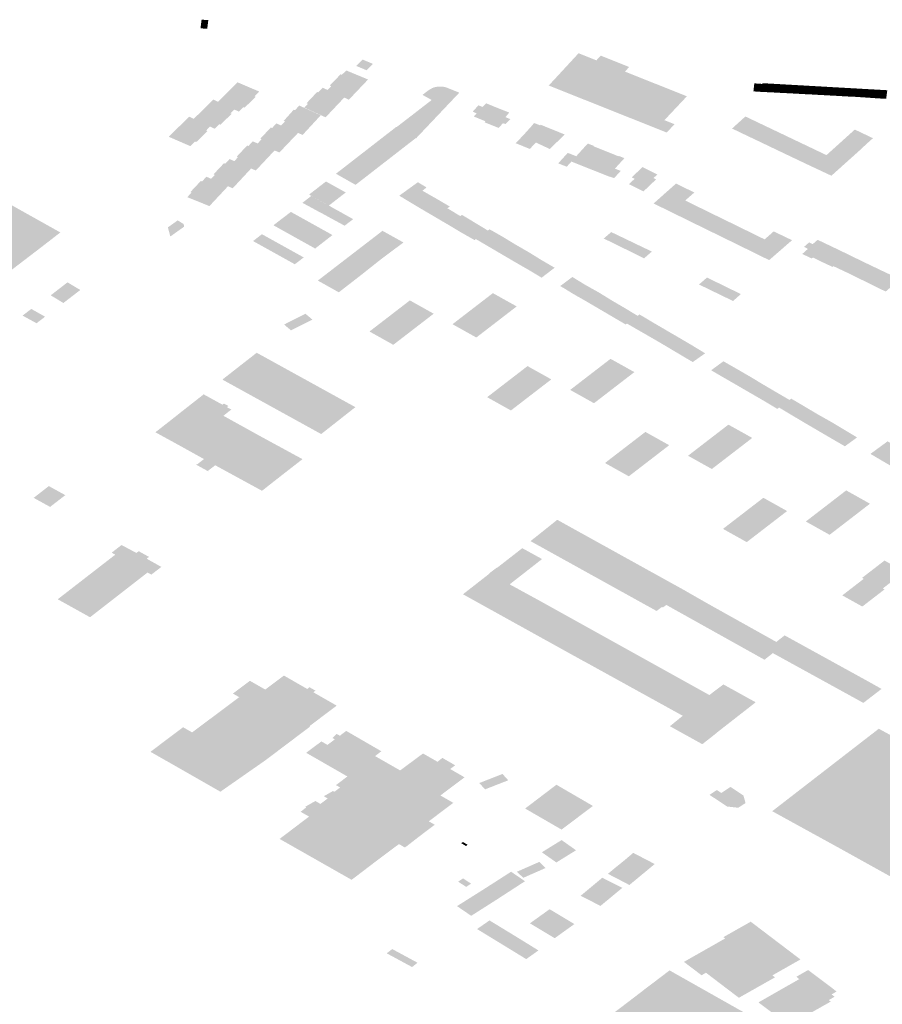
# Model space of a CAD drawing. Units: inches. Extents: x 16.433 to 16.727, y 49.12 to 49.293.
# Drawn here: x 16.673 to 16.678, y 49.177 to 49.183 of the extents above; entities that cross this region are included whole.
import ezdxf

# ---------------------------------------------------------------- set-up
doc = ezdxf.new("R2010")
doc.units = ezdxf.units.IN
doc.header["$MEASUREMENT"] = 0

msp = doc.modelspace()

# ---------------------------------------------------------------- hatches: boundary and pattern name
for points in [[(16.6739131, 49.1826807), (16.673872, 49.1826831), (16.6738654, 49.1826303), (16.6739064, 49.1826279), (16.6739131, 49.1826807)], [(16.6749082, 49.1824039), (16.6749178, 49.1824134), (16.6748542, 49.1824402), (16.6748156, 49.1824011), (16.674879, 49.1823745), (16.6749082, 49.1824039)], [(16.6763227, 49.1821491), (16.6763502, 49.1821381), (16.6764379, 49.1821032), (16.6767101, 49.1819947), (16.6767579, 49.1820454), (16.6766959, 49.1820701), (16.6767098, 49.1820847), (16.6768333, 49.1822158), (16.6768311, 49.1822167), (16.6764552, 49.1823666), (16.6764813, 49.1823946), (16.6763077, 49.1824639), (16.676281, 49.1824352), (16.6761723, 49.1824784), (16.6759904, 49.1822815), (16.6763227, 49.1821491)], [(16.6746116, 49.1822675), (16.6746325, 49.182258), (16.6746398, 49.1822547), (16.6746634, 49.1822769), (16.6746546, 49.1822816), (16.6747198, 49.1823496), (16.6747273, 49.1823465), (16.6747548, 49.1823734), (16.674781, 49.1823625), (16.6748015, 49.182354), (16.6748484, 49.1823346), (16.6748616, 49.1823291), (16.6748878, 49.1823183), (16.6748403, 49.1822683), (16.6748185, 49.1822454), (16.6747706, 49.182195), (16.6747424, 49.1822079), (16.6746979, 49.182161), (16.6746763, 49.182138), (16.6746285, 49.1820875), (16.6746005, 49.1821005), (16.6744983, 49.1821471), (16.6745219, 49.1821693), (16.6745123, 49.1821733), (16.6745773, 49.1822424), (16.6745827, 49.1822403), (16.6746116, 49.1822675)], [(16.6739717, 49.1821826), (16.6740728, 49.1821349), (16.6740992, 49.1821224), (16.6741272, 49.1821496), (16.6741347, 49.1821468), (16.6742024, 49.1822128), (16.674195, 49.1822161), (16.674224, 49.1822445), (16.6741924, 49.182258), (16.674175, 49.1822654), (16.6741516, 49.1822754), (16.6741301, 49.1822846), (16.6740918, 49.182301), (16.6740409, 49.1822506), (16.6740383, 49.1822484), (16.6740205, 49.1822308), (16.6740183, 49.1822285), (16.6739717, 49.1821826)], [(16.6751305, 49.1819882), (16.6750607, 49.182027), (16.6750626, 49.1820284), (16.6751501, 49.1820958), (16.6751886, 49.1821257), (16.675276, 49.1821932), (16.6753052, 49.1822159), (16.6752759, 49.1821932), (16.6752203, 49.1822242), (16.6752417, 49.1822413), (16.6752628, 49.1822566), (16.6752804, 49.1822663), (16.6752869, 49.1822689), (16.6752944, 49.1822711), (16.6753026, 49.1822729), (16.67531, 49.1822742), (16.6753187, 49.182275), (16.6753267, 49.1822752), (16.6753347, 49.1822751), (16.6753427, 49.1822745), (16.6753485, 49.1822735), (16.675356, 49.1822721), (16.6753621, 49.1822705), (16.6753688, 49.1822684), (16.6754447, 49.1822381), (16.6751812, 49.1819599), (16.6751591, 49.1819723), (16.6751305, 49.1819882)], [(16.677244, 49.1822892), (16.6772441, 49.1822892), (16.6772393, 49.1822459), (16.6772405, 49.1822457), (16.6772832, 49.1822429), (16.6772859, 49.1822427), (16.6772927, 49.1822913), (16.6772449, 49.1822948), (16.677244, 49.1822892)], [(16.6772884, 49.1822426), (16.6773004, 49.1822423), (16.6773156, 49.1822413), (16.677347, 49.1822399), (16.6773529, 49.1822396), (16.6773604, 49.182292), (16.6772935, 49.1822958), (16.6772927, 49.1822913), (16.6772859, 49.1822427), (16.6772884, 49.1822426)], [(16.6774028, 49.1822897), (16.6773604, 49.182292), (16.6773529, 49.1822396), (16.677361, 49.1822391), (16.6773941, 49.1822372), (16.6773969, 49.1822372), (16.6774028, 49.1822897)], [(16.6774028, 49.1822897), (16.6773969, 49.1822372), (16.6774036, 49.1822368), (16.6774315, 49.1822356), (16.6774385, 49.1822351), (16.6774454, 49.1822872), (16.6774028, 49.1822897)], [(16.677488, 49.1822848), (16.6774454, 49.1822872), (16.6774385, 49.1822351), (16.6774419, 49.1822349), (16.677449, 49.1822346), (16.6774766, 49.182233), (16.6774811, 49.1822328), (16.677488, 49.1822848)], [(16.677488, 49.1822848), (16.6774811, 49.1822328), (16.6774863, 49.1822325), (16.6775164, 49.1822308), (16.6775226, 49.1822304), (16.6775294, 49.1822825), (16.677488, 49.1822848)], [(16.6775713, 49.1822802), (16.6775294, 49.1822825), (16.6775226, 49.1822304), (16.6775277, 49.1822302), (16.677558, 49.1822286), (16.6775646, 49.1822283), (16.6775713, 49.1822802)], [(16.6776101, 49.1822779), (16.6775713, 49.1822802), (16.6775646, 49.1822283), (16.6775726, 49.182228), (16.6776003, 49.1822265), (16.677604, 49.1822262), (16.6776101, 49.1822779)], [(16.6776101, 49.1822779), (16.677604, 49.1822262), (16.6776053, 49.1822261), (16.6776079, 49.1822259), (16.6776133, 49.1822257), (16.677641, 49.1822242), (16.6776468, 49.1822239), (16.6776533, 49.1822755), (16.6776101, 49.1822779)], [(16.6776928, 49.1822732), (16.6776533, 49.1822755), (16.6776468, 49.1822239), (16.677655, 49.1822235), (16.6776823, 49.1822219), (16.6776862, 49.1822218), (16.6776928, 49.1822732)], [(16.6776928, 49.1822732), (16.6776862, 49.1822218), (16.6776944, 49.1822214), (16.6777085, 49.1822205), (16.6777216, 49.1822197), (16.6777272, 49.1822195), (16.6777336, 49.1822709), (16.6776928, 49.1822732)], [(16.6777676, 49.1822174), (16.6777743, 49.1822686), (16.6777336, 49.1822709), (16.6777272, 49.1822195), (16.6777363, 49.182219), (16.677764, 49.1822176), (16.6777676, 49.1822174)], [(16.6777676, 49.1822174), (16.6777764, 49.1822168), (16.6778039, 49.1822152), (16.6778112, 49.1822148), (16.6778177, 49.1822662), (16.6777743, 49.1822686), (16.6777676, 49.1822174)], [(16.6778619, 49.1822637), (16.6778177, 49.1822662), (16.6778112, 49.1822148), (16.67782, 49.1822144), (16.6778481, 49.1822131), (16.6778543, 49.1822128), (16.6778619, 49.1822637)], [(16.6778619, 49.1822637), (16.6778543, 49.1822128), (16.6778593, 49.1822126), (16.6778654, 49.1822121), (16.6778956, 49.1822102), (16.6779024, 49.1822097), (16.6779095, 49.182261), (16.6778619, 49.1822637)], [(16.6779553, 49.1822062), (16.6779626, 49.182258), (16.6779095, 49.182261), (16.6779024, 49.1822097), (16.6779163, 49.1822088), (16.6779468, 49.1822068), (16.6779553, 49.1822062)], [(16.6780113, 49.1822553), (16.6779626, 49.182258), (16.6779553, 49.1822062), (16.6779672, 49.1822054), (16.6779841, 49.1822042), (16.6779973, 49.1822034), (16.678004, 49.1822029), (16.6780113, 49.1822553)], [(16.6780113, 49.1822553), (16.678004, 49.1822029), (16.6780149, 49.1822023), (16.6780426, 49.1822007), (16.6780491, 49.1822003), (16.6780564, 49.1822527), (16.6780113, 49.1822553)], [(16.6739236, 49.1820312), (16.6739517, 49.1820179), (16.6739795, 49.1820453), (16.6739873, 49.1820425), (16.674055, 49.1821087), (16.6740475, 49.182112), (16.6740728, 49.1821349), (16.6739717, 49.1821826), (16.6739434, 49.182196), (16.673893, 49.1821461), (16.6738907, 49.1821439), (16.6738729, 49.1821263), (16.6738706, 49.182124), (16.6738243, 49.1820782), (16.6739236, 49.1820312)], [(16.6745564, 49.1820537), (16.6745988, 49.1820997), (16.6744964, 49.1821464), (16.6744898, 49.1821493), (16.6744681, 49.1821593), (16.6744417, 49.1821309), (16.6744342, 49.1821338), (16.6743732, 49.1820659), (16.6743807, 49.182063), (16.6743572, 49.1820376), (16.6744605, 49.1819923), (16.6744883, 49.18198), (16.6745354, 49.1820311), (16.6745375, 49.1820334), (16.6745543, 49.1820515), (16.6745564, 49.1820537)], [(16.6756786, 49.1821445), (16.675608, 49.1821729), (16.6755865, 49.182151), (16.6755611, 49.1821607), (16.6755269, 49.1821227), (16.6755501, 49.1821113), (16.6755332, 49.1820923), (16.6756037, 49.1820636), (16.6756786, 49.1821445)], [(16.6756235, 49.1820472), (16.6756707, 49.1820283), (16.6756846, 49.1820228), (16.6757106, 49.1820512), (16.6757271, 49.1820466), (16.6757554, 49.1820766), (16.6757261, 49.1820886), (16.6757492, 49.1821164), (16.6756819, 49.1821432), (16.6756786, 49.1821445), (16.6756037, 49.1820636), (16.675598, 49.1820574), (16.6756235, 49.1820472)], [(16.6737221, 49.1820186), (16.6736741, 49.1819711), (16.6736717, 49.1819688), (16.6738034, 49.1819116), (16.6738323, 49.1819395), (16.6738397, 49.1819368), (16.6739067, 49.1820032), (16.6738993, 49.1820064), (16.6739236, 49.1820312), (16.6738243, 49.1820782), (16.6737962, 49.1820914), (16.6737447, 49.1820407), (16.6737422, 49.1820385), (16.6737243, 49.1820208), (16.6737221, 49.1820186)], [(16.6771904, 49.1820926), (16.6771841, 49.1820872), (16.67718, 49.1820835), (16.6771389, 49.1820461), (16.6771362, 49.1820437), (16.6771091, 49.1820191), (16.6771551, 49.181997), (16.6771627, 49.1819934), (16.677172, 49.1819889), (16.6771888, 49.1819809), (16.6771961, 49.1819774), (16.6772054, 49.1819729), (16.6772771, 49.1819389), (16.6773578, 49.1820128), (16.6772935, 49.1820435), (16.677261, 49.1820589), (16.6772034, 49.1820865), (16.6771977, 49.1820891), (16.6771904, 49.1820926)], [(16.6743952, 49.1819239), (16.6743975, 49.1819262), (16.6744142, 49.1819438), (16.6744163, 49.181946), (16.6744605, 49.1819923), (16.6743572, 49.1820376), (16.6743478, 49.1820418), (16.6743286, 49.1820505), (16.674302, 49.1820222), (16.6742942, 49.1820253), (16.6742303, 49.181957), (16.6742381, 49.1819538), (16.6742143, 49.1819283), (16.6743174, 49.1818853), (16.6743468, 49.181873), (16.6743952, 49.1819239)], [(16.6746917, 49.1817433), (16.6747412, 49.1817816), (16.6747566, 49.1817936), (16.6747937, 49.1818223), (16.6748419, 49.1818598), (16.6748574, 49.1818718), (16.6749247, 49.181924), (16.6750056, 49.1819869), (16.6750213, 49.1819989), (16.6750592, 49.1820286), (16.6751295, 49.1819897), (16.6751581, 49.1819738), (16.6751801, 49.1819616), (16.6750455, 49.1818571), (16.6749145, 49.1817555), (16.6748115, 49.1816755), (16.6746917, 49.1817433)], [(16.6758746, 49.1818947), (16.6757882, 49.1819299), (16.6758295, 49.1819721), (16.6758801, 49.182028), (16.675901, 49.1820525), (16.6759378, 49.1820388), (16.675941, 49.1820421), (16.6760007, 49.1820182), (16.6759125, 49.1819334), (16.6758746, 49.1818947)], [(16.6760007, 49.1820182), (16.6759125, 49.1819334), (16.6759964, 49.1818944), (16.6760882, 49.1819826), (16.6760007, 49.1820182)], [(16.6774244, 49.1819811), (16.6773578, 49.1820128), (16.6772771, 49.1819389), (16.6773532, 49.1819025), (16.6773615, 49.1818986), (16.6773701, 49.1818945), (16.6773871, 49.1818863), (16.6773947, 49.1818827), (16.6774043, 49.1818781), (16.6774325, 49.1818647), (16.6775127, 49.181939), (16.6774561, 49.1819659), (16.6774244, 49.1819811)], [(16.6778885, 49.1818868), (16.6778947, 49.1818926), (16.677918, 49.1819144), (16.6779252, 49.1819211), (16.6779685, 49.1819602), (16.6778579, 49.1820128), (16.6777354, 49.1819023), (16.6778459, 49.1818484), (16.6778885, 49.1818868)], [(16.6741742, 49.1817753), (16.6742026, 49.1817629), (16.6742506, 49.1818142), (16.6742529, 49.1818165), (16.6742699, 49.1818347), (16.674272, 49.181837), (16.6743174, 49.1818853), (16.6742143, 49.1819283), (16.6742065, 49.1819315), (16.674184, 49.1819409), (16.6741577, 49.1819124), (16.6741499, 49.1819155), (16.6740862, 49.1818472), (16.674094, 49.181844), (16.6740718, 49.1818202), (16.6741742, 49.1817753)], [(16.6763392, 49.1818805), (16.6762632, 49.1819109), (16.6762653, 49.1819133), (16.6762318, 49.1819264), (16.6762286, 49.1819277), (16.676169, 49.1818623), (16.6761309, 49.1818203), (16.6761285, 49.1818176), (16.6762405, 49.181773), (16.6763392, 49.1818805)], [(16.677587, 49.1819036), (16.6775127, 49.181939), (16.6774325, 49.1818647), (16.6775165, 49.1818246), (16.6775248, 49.1818207), (16.6775331, 49.1818168), (16.6775504, 49.1818087), (16.677558, 49.181805), (16.6775673, 49.1818006), (16.6776029, 49.1817838), (16.6776849, 49.1818569), (16.6776194, 49.1818881), (16.677587, 49.1819036)], [(16.677807, 49.1818137), (16.6778459, 49.1818484), (16.6777354, 49.1819023), (16.6776849, 49.1818569), (16.6776029, 49.1817838), (16.6777151, 49.1817312), (16.6777699, 49.1817802), (16.6777762, 49.181786), (16.6777999, 49.1818073), (16.677807, 49.1818137)], [(16.6741742, 49.1817753), (16.6740718, 49.1818202), (16.6740643, 49.1818235), (16.6740427, 49.1818329), (16.6740165, 49.1818043), (16.6740087, 49.1818075), (16.6739447, 49.1817395), (16.6739525, 49.1817363), (16.6739301, 49.1817125), (16.6740331, 49.1816672), (16.6740618, 49.1816545), (16.674109, 49.1817052), (16.6741111, 49.1817075), (16.6741282, 49.1817259), (16.6741303, 49.1817282), (16.6741742, 49.1817753)], [(16.6761582, 49.1818503), (16.6761216, 49.1818646), (16.6761062, 49.1818705), (16.6760481, 49.1818065), (16.6761003, 49.1817863), (16.6761285, 49.1818176), (16.6761309, 49.1818203), (16.6761582, 49.1818503)], [(16.6763392, 49.1818805), (16.6762405, 49.181773), (16.6763516, 49.1817288), (16.6763938, 49.1817742), (16.6764522, 49.1818384), (16.6764164, 49.1818524), (16.6764144, 49.1818503), (16.6763392, 49.1818805)], [(16.6763938, 49.1817742), (16.6763516, 49.1817288), (16.6763893, 49.1817167), (16.6764297, 49.1817608), (16.6763938, 49.1817742)], [(16.6766538, 49.1817387), (16.6765623, 49.1817836), (16.6764962, 49.181721), (16.6765141, 49.1817121), (16.6764798, 49.1816802), (16.6765685, 49.1816357), (16.6766453, 49.1817088), (16.676643, 49.1817098), (16.6766288, 49.1817169), (16.6766538, 49.1817387)], [(16.6739866, 49.1816174), (16.673989, 49.1816199), (16.6740331, 49.1816672), (16.6739301, 49.1817125), (16.6739225, 49.1817159), (16.6739013, 49.1817251), (16.673875, 49.1816965), (16.6738675, 49.1816995), (16.6738036, 49.1816314), (16.6738111, 49.1816284), (16.6737844, 49.1816004), (16.6738195, 49.1815863), (16.6738316, 49.1815814), (16.6738795, 49.1815622), (16.6739198, 49.1815459), (16.6739675, 49.181597), (16.6739698, 49.1815994), (16.6739866, 49.1816174)], [(16.6726184, 49.181173), (16.672685, 49.1811355), (16.6728949, 49.181296), (16.67301, 49.1813852), (16.6727768, 49.1815157), (16.6725224, 49.1816581), (16.6724736, 49.1816854), (16.6721468, 49.181439), (16.6722601, 49.1813746), (16.6725914, 49.1811882), (16.6726184, 49.181173)], [(16.6745757, 49.1815896), (16.6745443, 49.1816069), (16.6745278, 49.1816161), (16.6745776, 49.1816546), (16.6745929, 49.1816666), (16.674631, 49.1816961), (16.6747515, 49.181629), (16.6746486, 49.1815492), (16.6746387, 49.1815548), (16.6746071, 49.1815722), (16.6745757, 49.1815896)], [(16.6752571, 49.1816183), (16.6753079, 49.1815894), (16.6752181, 49.1815254), (16.6752151, 49.1815272), (16.6752023, 49.1815349), (16.6751771, 49.18155), (16.6751327, 49.1815766), (16.6751025, 49.1815948), (16.6750781, 49.1816094), (16.6751916, 49.1816914), (16.6752447, 49.1816598), (16.6752196, 49.1816396), (16.6752571, 49.1816183)], [(16.6767134, 49.1816358), (16.6766917, 49.1816166), (16.6766304, 49.1815618), (16.6767402, 49.181508), (16.6768234, 49.1815806), (16.6768784, 49.1816287), (16.6767674, 49.1816836), (16.6767134, 49.1816358)], [(16.6745731, 49.1815907), (16.6745418, 49.1816081), (16.6744873, 49.1815659), (16.6744953, 49.1815616), (16.6745191, 49.1815487), (16.6745731, 49.1815907)], [(16.6745731, 49.1815907), (16.6745191, 49.1815487), (16.6745489, 49.1815326), (16.6746043, 49.1815733), (16.6745731, 49.1815907)], [(16.6752536, 49.1815046), (16.6752648, 49.1814981), (16.6752945, 49.1814807), (16.6752976, 49.1814789), (16.6753718, 49.1815328), (16.6753864, 49.1815433), (16.6753079, 49.1815894), (16.6752181, 49.1815254), (16.6752346, 49.1815158), (16.6752536, 49.1815046)], [(16.6745489, 49.1815326), (16.6745854, 49.1815127), (16.6746365, 49.1815555), (16.6746043, 49.1815733), (16.6745489, 49.1815326)], [(16.6746697, 49.181537), (16.6746476, 49.18155), (16.6746365, 49.1815555), (16.6745854, 49.1815127), (16.6746192, 49.1814949), (16.6746697, 49.181537)], [(16.6747004, 49.18152), (16.6746697, 49.181537), (16.6746192, 49.1814949), (16.6746482, 49.1814787), (16.6747004, 49.18152)], [(16.6753412, 49.1814532), (16.6753741, 49.181434), (16.6753771, 49.1814321), (16.6754508, 49.1814849), (16.6753718, 49.1815328), (16.6752976, 49.1814789), (16.6753115, 49.1814707), (16.6753305, 49.1814596), (16.6753412, 49.1814532)], [(16.6769834, 49.1815015), (16.6769025, 49.1814284), (16.6767402, 49.181508), (16.6768234, 49.1815806), (16.6768868, 49.181549), (16.6768946, 49.1815451), (16.6769114, 49.1815367), (16.6769834, 49.1815015)], [(16.6743454, 49.1814094), (16.674399, 49.1814511), (16.6743958, 49.1814529), (16.6743643, 49.1814705), (16.6743105, 49.1814289), (16.6743157, 49.181426), (16.6743454, 49.1814094)], [(16.6744488, 49.1814927), (16.6744244, 49.1815062), (16.6744169, 49.1815104), (16.6743643, 49.1814705), (16.6743958, 49.1814529), (16.6744488, 49.1814927)], [(16.674399, 49.1814511), (16.6744256, 49.1814363), (16.6744799, 49.1814753), (16.6744488, 49.1814927), (16.6743958, 49.1814529), (16.674399, 49.1814511)], [(16.6744256, 49.1814363), (16.6744323, 49.1814326), (16.6744593, 49.1814175), (16.6745112, 49.181458), (16.6744799, 49.1814753), (16.6744256, 49.1814363)], [(16.6747004, 49.18152), (16.6746482, 49.1814787), (16.6746815, 49.1814607), (16.6747332, 49.1815018), (16.6747004, 49.18152)], [(16.6746815, 49.1814607), (16.6747124, 49.1814439), (16.6747647, 49.1814842), (16.6747332, 49.1815018), (16.6746815, 49.1814607)], [(16.6747448, 49.1814264), (16.674797, 49.1814663), (16.6747647, 49.1814842), (16.6747124, 49.1814439), (16.6747416, 49.1814281), (16.6747448, 49.1814264)], [(16.6754176, 49.1814079), (16.6754516, 49.1813876), (16.6754546, 49.1813858), (16.6755372, 49.1814462), (16.6754611, 49.1814923), (16.6754508, 49.1814849), (16.6753771, 49.1814321), (16.6753918, 49.1814234), (16.6754106, 49.1814121), (16.6754176, 49.1814079)], [(16.6771455, 49.1814223), (16.6770621, 49.1813503), (16.6769025, 49.1814284), (16.6769834, 49.1815015), (16.6770561, 49.1814659), (16.6770732, 49.1814577), (16.6771455, 49.1814223)], [(16.6736665, 49.1814163), (16.673726, 49.1814587), (16.6737619, 49.181437), (16.6737658, 49.1814206), (16.673681, 49.1813604), (16.6736665, 49.1814163)], [(16.6743781, 49.1813912), (16.6744323, 49.1814326), (16.6744256, 49.1814363), (16.674399, 49.1814511), (16.6743454, 49.1814094), (16.6743781, 49.1813912)], [(16.6743781, 49.1813912), (16.6744078, 49.1813746), (16.6744632, 49.1814153), (16.6744593, 49.1814175), (16.6744323, 49.1814326), (16.6743781, 49.1813912)], [(16.6744945, 49.1813978), (16.6744915, 49.1813996), (16.6744632, 49.1814153), (16.6744078, 49.1813746), (16.6744389, 49.1813572), (16.6744945, 49.1813978)], [(16.6744632, 49.1814153), (16.6744915, 49.1813996), (16.6745429, 49.1814404), (16.6745112, 49.181458), (16.6744593, 49.1814175), (16.6744632, 49.1814153)], [(16.6744945, 49.1813978), (16.6745253, 49.1813806), (16.6745749, 49.1814225), (16.6745429, 49.1814404), (16.6744915, 49.1813996), (16.6744945, 49.1813978)], [(16.6745749, 49.1814225), (16.6745253, 49.1813806), (16.6745543, 49.1813645), (16.6746071, 49.1814046), (16.6745749, 49.1814225)], [(16.6745844, 49.1813477), (16.6746373, 49.1813879), (16.6746071, 49.1814046), (16.6745543, 49.1813645), (16.6745569, 49.1813631), (16.6745844, 49.1813477)], [(16.6755372, 49.1814462), (16.6754546, 49.1813858), (16.6754711, 49.1813765), (16.6754904, 49.1813654), (16.6755013, 49.1813593), (16.6755345, 49.1813403), (16.6755376, 49.1813386), (16.6755458, 49.1813445), (16.6756191, 49.1813967), (16.6755372, 49.1814462)], [(16.6756191, 49.1813015), (16.675625, 49.181298), (16.6756281, 49.1812963), (16.6757098, 49.1813586), (16.6756295, 49.1814041), (16.6756191, 49.1813967), (16.6755458, 49.1813445), (16.6755672, 49.181332), (16.6755798, 49.1813246), (16.6755925, 49.1813171), (16.6756191, 49.1813015)], [(16.6772434, 49.1813744), (16.6773077, 49.1813429), (16.6772246, 49.1812707), (16.6770621, 49.1813503), (16.6771455, 49.1814223), (16.6772173, 49.1813871), (16.6772342, 49.1813788), (16.6772434, 49.1813744)], [(16.6742401, 49.1813745), (16.6741862, 49.1813326), (16.6742207, 49.1813135), (16.6742745, 49.1813553), (16.6742454, 49.1813716), (16.6742401, 49.1813745)], [(16.6742539, 49.181295), (16.6743073, 49.1813372), (16.6742745, 49.1813553), (16.6742207, 49.1813135), (16.6742539, 49.181295)], [(16.6744945, 49.1813978), (16.6744389, 49.1813572), (16.6744705, 49.1813396), (16.6745253, 49.1813806), (16.6744945, 49.1813978)], [(16.6745569, 49.1813631), (16.6745543, 49.1813645), (16.6745253, 49.1813806), (16.6744705, 49.1813396), (16.6745028, 49.1813216), (16.6745569, 49.1813631)], [(16.6745844, 49.1813477), (16.6745569, 49.1813631), (16.6745028, 49.1813216), (16.6745334, 49.1813046), (16.6745871, 49.1813463), (16.6745844, 49.1813477)], [(16.6745618, 49.1812887), (16.6745649, 49.1812869), (16.6746185, 49.1813287), (16.6745871, 49.1813463), (16.6745334, 49.1813046), (16.6745618, 49.1812887)], [(16.6748413, 49.1811223), (16.6747092, 49.1810199), (16.6745813, 49.1810915), (16.6746216, 49.1811225), (16.6746428, 49.1811388), (16.6747138, 49.1811935), (16.6747521, 49.1812229), (16.6747735, 49.1812394), (16.6748433, 49.1812932), (16.6748813, 49.1813224), (16.6749029, 49.181339), (16.6749758, 49.1813951), (16.6750852, 49.1813344), (16.675104, 49.181324), (16.675062, 49.1812928), (16.6749687, 49.1812232), (16.6748413, 49.1811223)], [(16.6745871, 49.1813463), (16.6746185, 49.1813287), (16.6746707, 49.1813692), (16.6746675, 49.181371), (16.6746373, 49.1813879), (16.6745844, 49.1813477), (16.6745871, 49.1813463)], [(16.6757065, 49.1812502), (16.675787, 49.1813114), (16.6757098, 49.1813586), (16.6756281, 49.1812963), (16.6756429, 49.1812876), (16.6756618, 49.1812765), (16.6756714, 49.1812708), (16.6756977, 49.1812554), (16.6757033, 49.1812521), (16.6757065, 49.1812502)], [(16.6763717, 49.1813873), (16.6763259, 49.1813483), (16.6763625, 49.1813303), (16.676407, 49.1813704), (16.6763717, 49.1813873)], [(16.676407, 49.1813704), (16.6763625, 49.1813303), (16.6763957, 49.181314), (16.6764407, 49.1813543), (16.676407, 49.1813704)], [(16.6764407, 49.1813543), (16.6763957, 49.181314), (16.6764299, 49.1812973), (16.6764742, 49.1813382), (16.6764407, 49.1813543)], [(16.6773992, 49.1812719), (16.677422, 49.1812917), (16.6774749, 49.1813378), (16.677363, 49.1813916), (16.6773077, 49.1813429), (16.6772246, 49.1812707), (16.6773353, 49.1812163), (16.6773992, 49.1812719)], [(16.6742539, 49.181295), (16.6742861, 49.1812771), (16.6743401, 49.181319), (16.6743073, 49.1813372), (16.6742539, 49.181295)], [(16.6743401, 49.181319), (16.6742861, 49.1812771), (16.6743167, 49.1812602), (16.6743701, 49.1813023), (16.6743401, 49.181319)], [(16.6743701, 49.1813023), (16.6743167, 49.1812602), (16.6743465, 49.1812435), (16.6744006, 49.1812853), (16.6743701, 49.1813023)], [(16.6743465, 49.1812435), (16.6743777, 49.1812262), (16.6744337, 49.1812669), (16.6744006, 49.1812853), (16.6743465, 49.1812435)], [(16.6757515, 49.1812238), (16.6757773, 49.1812087), (16.6757819, 49.181206), (16.675785, 49.1812042), (16.6758673, 49.1812653), (16.675787, 49.1813114), (16.6757065, 49.1812502), (16.675721, 49.1812417), (16.6757399, 49.1812306), (16.6757515, 49.1812238)], [(16.6764299, 49.1812973), (16.6764623, 49.1812814), (16.6765081, 49.1813219), (16.6764742, 49.1813382), (16.6764299, 49.1812973)], [(16.6765422, 49.1813055), (16.6765081, 49.1813219), (16.6764623, 49.1812814), (16.6764962, 49.1812647), (16.6765422, 49.1813055)], [(16.6765329, 49.1812467), (16.6765792, 49.1812879), (16.6765422, 49.1813055), (16.6764962, 49.1812647), (16.6765329, 49.1812467)], [(16.6766196, 49.1812685), (16.6766184, 49.1812691), (16.6765792, 49.1812879), (16.6765329, 49.1812467), (16.6765722, 49.1812274), (16.6766196, 49.1812685)], [(16.6776943, 49.1813101), (16.6776311, 49.1813403), (16.6776012, 49.1813139), (16.6775793, 49.1813245), (16.6775485, 49.1812975), (16.6775716, 49.1812848), (16.6775373, 49.181254), (16.6775944, 49.1812264), (16.6776031, 49.1812326), (16.6776392, 49.1812138), (16.6777278, 49.1812942), (16.6777246, 49.1812957), (16.6776943, 49.1813101)], [(16.6778074, 49.1812559), (16.677763, 49.1812773), (16.6777278, 49.1812942), (16.6776392, 49.1812138), (16.6777219, 49.181175), (16.6777271, 49.1811795), (16.6778105, 49.1812544), (16.6778074, 49.1812559)], [(16.6743777, 49.1812262), (16.67441, 49.1812083), (16.6744647, 49.1812498), (16.6744337, 49.1812669), (16.6743777, 49.1812262)], [(16.6744953, 49.1812327), (16.6744921, 49.1812345), (16.6744647, 49.1812498), (16.67441, 49.1812083), (16.6744409, 49.1811911), (16.6744953, 49.1812327)], [(16.6758612, 49.1811603), (16.6758643, 49.1811586), (16.6759445, 49.1812176), (16.6758673, 49.1812653), (16.675785, 49.1812042), (16.6757988, 49.1811962), (16.6758183, 49.181185), (16.6758302, 49.1811782), (16.6758561, 49.1811633), (16.6758612, 49.1811603)], [(16.6779211, 49.1812005), (16.6778736, 49.1812236), (16.6778583, 49.181231), (16.6778105, 49.1812544), (16.6777271, 49.1811795), (16.6777567, 49.1811656), (16.6778374, 49.1811276), (16.6779211, 49.1812005)], [(16.6759111, 49.1811307), (16.6759361, 49.1811158), (16.675944, 49.181111), (16.675947, 49.1811092), (16.6759967, 49.1811472), (16.6760264, 49.1811698), (16.6759445, 49.1812176), (16.6758643, 49.1811586), (16.6758811, 49.1811485), (16.6758988, 49.1811379), (16.6759111, 49.1811307)], [(16.6779385, 49.1810773), (16.6780231, 49.1811518), (16.67802, 49.1811533), (16.677985, 49.18117), (16.6779706, 49.1811769), (16.6779242, 49.181199), (16.6779211, 49.1812005), (16.6778374, 49.1811276), (16.6779385, 49.1810773)], [(16.6761381, 49.1810111), (16.6761412, 49.1810094), (16.676215, 49.1810643), (16.676213, 49.1810655), (16.6761346, 49.1811134), (16.6760603, 49.1810582), (16.676076, 49.1810491), (16.6760927, 49.1810391), (16.6761097, 49.1810287), (16.6761344, 49.1810135), (16.6761381, 49.1810111)], [(16.6769429, 49.1810503), (16.6769903, 49.1810933), (16.6769577, 49.1811091), (16.6769561, 49.1811099), (16.6769559, 49.1811099), (16.6769073, 49.1810676), (16.6769429, 49.1810503)], [(16.6779385, 49.1810773), (16.6780464, 49.1810245), (16.6781329, 49.1810999), (16.6781297, 49.1811014), (16.6780853, 49.1811225), (16.6780701, 49.1811296), (16.6780231, 49.1811518), (16.6779385, 49.1810773)], [(16.6730538, 49.1810808), (16.6729515, 49.1810016), (16.6730286, 49.1809548), (16.673132, 49.1810343), (16.6731288, 49.181036), (16.6730538, 49.1810808)], [(16.6762177, 49.1809656), (16.6762208, 49.1809639), (16.6762956, 49.1810193), (16.676215, 49.1810643), (16.6761412, 49.1810094), (16.6761606, 49.1809982), (16.6761722, 49.1809916), (16.6761862, 49.1809836), (16.6762109, 49.1809695), (16.6762177, 49.1809656)], [(16.6769429, 49.1810503), (16.6769759, 49.1810344), (16.6770237, 49.181077), (16.6769903, 49.1810933), (16.6769429, 49.1810503)], [(16.6770571, 49.1810607), (16.6770237, 49.181077), (16.6769759, 49.1810344), (16.6770087, 49.1810184), (16.6770571, 49.1810607)], [(16.6770935, 49.1810429), (16.6770571, 49.1810607), (16.6770087, 49.1810184), (16.6770457, 49.1810005), (16.6770935, 49.1810429)], [(16.6770935, 49.1810429), (16.6770457, 49.1810005), (16.677079, 49.1809843), (16.6771262, 49.1810269), (16.6770935, 49.1810429)], [(16.6756494, 49.1810149), (16.6757947, 49.1809339), (16.675672, 49.1808394), (16.6755484, 49.1807442), (16.6754031, 49.1808253), (16.6755267, 49.1809205), (16.6756494, 49.1810149)], [(16.6762667, 49.1809369), (16.6762899, 49.1809234), (16.6762973, 49.180919), (16.6763004, 49.1809172), (16.6763748, 49.1809704), (16.6762956, 49.1810193), (16.6762208, 49.1809639), (16.6762379, 49.1809538), (16.6762493, 49.1809471), (16.6762667, 49.1809369)], [(16.6771628, 49.1810092), (16.6771612, 49.1810099), (16.6771262, 49.1810269), (16.677079, 49.1809843), (16.6771148, 49.1809668), (16.6771628, 49.1810092)], [(16.6748965, 49.1807809), (16.6750201, 49.180876), (16.6751429, 49.1809706), (16.6752882, 49.1808894), (16.6751654, 49.1807949), (16.6750418, 49.1806997), (16.6748965, 49.1807809)], [(16.6763273, 49.1809014), (16.6763463, 49.1808903), (16.6763704, 49.1808762), (16.6763773, 49.1808721), (16.6763804, 49.1808703), (16.6764527, 49.1809249), (16.6763748, 49.1809704), (16.6763004, 49.1809172), (16.6763166, 49.1809076), (16.6763273, 49.1809014)], [(16.676399, 49.1808593), (16.6764081, 49.180854), (16.6764255, 49.1808438), (16.6764503, 49.1808293), (16.676457, 49.1808253), (16.67646, 49.1808236), (16.6764675, 49.1808291), (16.6765328, 49.1808765), (16.6764527, 49.1809249), (16.6763804, 49.1808703), (16.676399, 49.1808593)], [(16.672917, 49.1808712), (16.6728327, 49.1809185), (16.6727795, 49.1808778), (16.6728649, 49.1808312), (16.672917, 49.1808712)], [(16.6744174, 49.1807877), (16.6743756, 49.1808234), (16.6745061, 49.1808891), (16.674548, 49.1808534), (16.6744174, 49.1807877)], [(16.6765, 49.1808105), (16.6765158, 49.1808014), (16.6765418, 49.1807864), (16.6765472, 49.1807834), (16.6765502, 49.1807816), (16.6766254, 49.1808365), (16.6765442, 49.1808848), (16.6765328, 49.1808765), (16.6764675, 49.1808291), (16.6764884, 49.1808172), (16.6765, 49.1808105)], [(16.6766254, 49.1808365), (16.6765502, 49.1807816), (16.6765708, 49.1807699), (16.6765808, 49.180764), (16.6765973, 49.1807545), (16.6766189, 49.1807421), (16.6766271, 49.1807375), (16.6766302, 49.1807357), (16.6767051, 49.1807898), (16.6766254, 49.1808365)], [(16.6767851, 49.1807432), (16.6767051, 49.1807898), (16.6766302, 49.1807357), (16.6766498, 49.1807241), (16.6766602, 49.1807181), (16.6766765, 49.1807085), (16.6767002, 49.1806946), (16.6767071, 49.1806906), (16.6767101, 49.1806888), (16.6767851, 49.1807432)], [(16.6767847, 49.1806443), (16.6767878, 49.1806425), (16.6768639, 49.1806969), (16.6767851, 49.1807432), (16.6767101, 49.1806888), (16.6767285, 49.1806778), (16.676739, 49.1806715), (16.676757, 49.1806608), (16.6767789, 49.1806478), (16.6767847, 49.1806443)], [(16.676836, 49.1806139), (16.6768585, 49.1806008), (16.6768692, 49.1805945), (16.6769447, 49.1806478), (16.6768639, 49.1806969), (16.6767878, 49.1806425), (16.6768061, 49.1806316), (16.6768174, 49.180625), (16.676836, 49.1806139)], [(16.6742084, 49.1806512), (16.6748104, 49.1803193), (16.6746017, 49.1801552), (16.6744107, 49.1802606), (16.6743864, 49.1802739), (16.6742676, 49.1803394), (16.6739989, 49.1804875), (16.6741208, 49.1805828), (16.6742084, 49.1806512)], [(16.6757378, 49.1804751), (16.6758608, 49.1805698), (16.676006, 49.1804888), (16.6758829, 49.1803941), (16.6757596, 49.1802991), (16.6756144, 49.18038), (16.6757378, 49.1804751)], [(16.6765128, 49.1805331), (16.67639, 49.1804385), (16.6762664, 49.1803434), (16.6761211, 49.1804245), (16.6762447, 49.1805197), (16.6763675, 49.1806141), (16.6765128, 49.1805331)], [(16.6770011, 49.1805327), (16.6770123, 49.1805262), (16.6770605, 49.1804981), (16.6770637, 49.1804963), (16.6771397, 49.1805514), (16.6770562, 49.180599), (16.6769812, 49.1805444), (16.6770011, 49.1805327)], [(16.6771397, 49.1805514), (16.6770637, 49.1804963), (16.6770785, 49.1804878), (16.6770934, 49.1804792), (16.6771103, 49.1804695), (16.6771349, 49.1804553), (16.6771417, 49.1804515), (16.6771448, 49.1804496), (16.6772203, 49.1805047), (16.6771397, 49.1805514)], [(16.6772214, 49.1804051), (16.6772245, 49.1804033), (16.6772984, 49.1804576), (16.6772203, 49.1805047), (16.6771448, 49.1804496), (16.6771606, 49.1804404), (16.6771731, 49.1804331), (16.6771916, 49.1804224), (16.6772161, 49.1804081), (16.6772214, 49.1804051)], [(16.6772245, 49.1804033), (16.6772403, 49.1803942), (16.6772537, 49.1803864), (16.6772716, 49.180376), (16.6772952, 49.1803625), (16.677301, 49.1803592), (16.677304, 49.1803573), (16.6773786, 49.1804105), (16.6772984, 49.1804576), (16.6772245, 49.1804033)], [(16.6742267, 49.180144), (16.6741957, 49.1801611), (16.6740053, 49.1802667), (16.6740532, 49.1803047), (16.6740424, 49.1803106), (16.6740398, 49.180312), (16.6740265, 49.1803193), (16.6740356, 49.1803264), (16.6740084, 49.1803412), (16.6739989, 49.1803345), (16.6739887, 49.1803402), (16.673902, 49.1803879), (16.6738846, 49.1803973), (16.6737506, 49.1802923), (16.673676, 49.1802331), (16.67359, 49.1801661), (16.6737415, 49.1800831), (16.6738866, 49.1800025), (16.6738431, 49.1799688), (16.6738401, 49.1799705), (16.6738381, 49.1799689), (16.6739125, 49.1799277), (16.6739144, 49.1799293), (16.6739114, 49.179931), (16.673955, 49.1799648), (16.6742406, 49.179809), (16.6743301, 49.1798794), (16.6744876, 49.1800021), (16.6742267, 49.180144)], [(16.6773502, 49.1803295), (16.6773726, 49.180316), (16.6773818, 49.1803105), (16.6773848, 49.1803086), (16.6773959, 49.1803168), (16.6774596, 49.1803633), (16.6773786, 49.1804105), (16.677304, 49.1803573), (16.6773228, 49.180346), (16.6773349, 49.1803387), (16.6773502, 49.1803295)], [(16.6773959, 49.1803168), (16.6774008, 49.1803138), (16.6774112, 49.1803076), (16.6774459, 49.1802869), (16.6774687, 49.1802734), (16.6774746, 49.1802697), (16.6774777, 49.180268), (16.6775525, 49.1803226), (16.6774704, 49.180371), (16.6774596, 49.1803633), (16.6773959, 49.1803168)], [(16.6775066, 49.1802508), (16.6775243, 49.1802402), (16.6775472, 49.1802265), (16.6775538, 49.1802226), (16.6775569, 49.1802208), (16.6776297, 49.1802767), (16.6775525, 49.1803226), (16.6774777, 49.180268), (16.6774947, 49.1802578), (16.6775066, 49.1802508)], [(16.6775742, 49.1802107), (16.6775865, 49.1802035), (16.6776034, 49.1801936), (16.6776283, 49.1801791), (16.6776341, 49.1801757), (16.6776371, 49.1801739), (16.6777108, 49.1802311), (16.6776297, 49.1802767), (16.6775569, 49.1802208), (16.6775742, 49.1802107)], [(16.6769639, 49.1801181), (16.6770867, 49.1802126), (16.6772321, 49.1801316), (16.6771092, 49.180037), (16.6769855, 49.1799419), (16.6768404, 49.1800229), (16.6769639, 49.1801181)], [(16.6776371, 49.1801739), (16.6776461, 49.1801686), (16.6776716, 49.1801537), (16.6777131, 49.1801296), (16.6777161, 49.1801277), (16.6777914, 49.1801829), (16.6777108, 49.1802311), (16.6776371, 49.1801739)], [(16.67658, 49.1801683), (16.6767253, 49.1800871), (16.6766024, 49.1799925), (16.6764789, 49.1798974), (16.6763335, 49.1799786), (16.676457, 49.1800737), (16.67658, 49.1801683)], [(16.6777161, 49.1801277), (16.6777312, 49.180119), (16.6777417, 49.1801129), (16.6777943, 49.1800823), (16.6777974, 49.1800805), (16.6778716, 49.1801346), (16.6777914, 49.1801829), (16.6777161, 49.1801277)], [(16.6781474, 49.1800582), (16.6780579, 49.1801107), (16.6779534, 49.1800341), (16.6781934, 49.1798933), (16.678298, 49.1799699), (16.678165, 49.1800479), (16.6781474, 49.1800582)], [(16.6729398, 49.1798377), (16.6730403, 49.1797825), (16.6729476, 49.1797109), (16.6728473, 49.179766), (16.6729398, 49.1798377)], [(16.6775591, 49.1796217), (16.6776826, 49.1797168), (16.6778054, 49.1798114), (16.6779505, 49.1797303), (16.6778279, 49.1796358), (16.6777042, 49.1795406), (16.6775591, 49.1796217)], [(16.6770537, 49.1795767), (16.6771769, 49.1796716), (16.6772999, 49.1797664), (16.6774448, 49.1796855), (16.6773217, 49.1795908), (16.6771985, 49.1794959), (16.6770537, 49.1795767)], [(16.6768158, 49.1792036), (16.6760423, 49.179632), (16.6758806, 49.1795031), (16.6758792, 49.179502), (16.6762035, 49.1793223), (16.6765536, 49.1791283), (16.6766483, 49.179076), (16.6766811, 49.1791002), (16.6767201, 49.1791295), (16.6768158, 49.1792036)], [(16.6735423, 49.1793106), (16.6735652, 49.1792977), (16.6736264, 49.1793446), (16.6735369, 49.1793948), (16.6735512, 49.1794056), (16.6734882, 49.1794407), (16.6734742, 49.1794298), (16.6733834, 49.1794783), (16.6733232, 49.1794314), (16.6733452, 49.1794193), (16.672994, 49.1791472), (16.6731914, 49.1790376), (16.6735423, 49.1793106)], [(16.6757665, 49.1792302), (16.6757683, 49.1792292), (16.6759493, 49.1791303), (16.6769675, 49.1785646), (16.6769704, 49.178563), (16.676808, 49.1784364), (16.6762246, 49.1787584), (16.6762065, 49.1787679), (16.6754669, 49.1791777), (16.6756287, 49.1793039), (16.6756266, 49.1793051), (16.675673, 49.17934), (16.6756748, 49.1793389), (16.6758289, 49.179459), (16.6759495, 49.1793926), (16.6757518, 49.1792383), (16.6757665, 49.1792302)], [(16.6778143, 49.1791526), (16.6777815, 49.1791708), (16.6779124, 49.179272), (16.6779021, 49.1792777), (16.6780393, 49.1793836), (16.6781602, 49.1793151), (16.6780289, 49.1792134), (16.6780395, 49.1792076), (16.6780346, 49.1792038), (16.6779037, 49.179103), (16.6778301, 49.1791439), (16.6778143, 49.1791526)], [(16.6768158, 49.1792036), (16.6767201, 49.1791295), (16.6766811, 49.1791002), (16.6766871, 49.1790974), (16.6767079, 49.1791126), (16.6773067, 49.1787784), (16.677358, 49.1788187), (16.6773191, 49.1788401), (16.677379, 49.178887), (16.6769509, 49.1791261), (16.6768158, 49.1792036)], [(16.6778298, 49.1785593), (16.6778507, 49.1785757), (16.67794, 49.1786459), (16.6778713, 49.1786838), (16.6774297, 49.1789269), (16.677379, 49.178887), (16.6773191, 49.1788401), (16.677358, 49.1788187), (16.677517, 49.1787313), (16.6778298, 49.1785593)], [(16.6739867, 49.1779732), (16.673965, 49.1779856), (16.6737561, 49.1781049), (16.6736877, 49.178144), (16.6736263, 49.178179), (16.6735601, 49.1782168), (16.6737561, 49.1783643), (16.6737589, 49.1783665), (16.6738142, 49.178335), (16.6741017, 49.17855), (16.674063, 49.1785721), (16.6741669, 49.1786498), (16.6742602, 49.1785964), (16.6743741, 49.1786819), (16.6745167, 49.1786001), (16.6745303, 49.1786105), (16.6745667, 49.17859), (16.674554, 49.1785796), (16.6746963, 49.1784985), (16.6745312, 49.1783739), (16.6745348, 49.1783713), (16.6742648, 49.1781674), (16.6741941, 49.178118), (16.6739867, 49.1779732)], [(16.6778298, 49.1785593), (16.6779102, 49.178515), (16.6779314, 49.1785314), (16.6780211, 49.1786004), (16.67794, 49.1786459), (16.6778507, 49.1785757), (16.6778298, 49.1785593)], [(16.6772531, 49.1785187), (16.6771435, 49.1785794), (16.6770561, 49.1786277), (16.6769704, 49.178563), (16.676808, 49.1784364), (16.6767296, 49.1783727), (16.6769274, 49.1782632), (16.6769991, 49.1783193), (16.6770246, 49.1783404), (16.6772531, 49.1785187)], [(16.6754766, 49.1780611), (16.6753741, 49.1779843), (16.6753295, 49.1779502), (16.6754077, 49.1779053), (16.6752584, 49.1777926), (16.6752948, 49.1777718), (16.6752549, 49.1777416), (16.6751995, 49.1776998), (16.67512, 49.1776379), (16.6751116, 49.1776334), (16.6750764, 49.1776538), (16.6749671, 49.1775724), (16.6748581, 49.1774895), (16.6747875, 49.1774357), (16.6743481, 49.1776852), (16.6744187, 49.1777388), (16.6745278, 49.1778216), (16.6744764, 49.1778507), (16.6745109, 49.1778782), (16.6745048, 49.1778816), (16.6745662, 49.1779165), (16.6745975, 49.1778987), (16.6746413, 49.1779322), (16.6746179, 49.1779458), (16.6746736, 49.1779774), (16.674682, 49.1779728), (16.6747174, 49.1779991), (16.674692, 49.1780135), (16.6747617, 49.1780663), (16.6745101, 49.1782107), (16.674603, 49.17828), (16.67464, 49.1782588), (16.674685, 49.1782923), (16.67467, 49.1783012), (16.6746963, 49.1783255), (16.6747045, 49.178321), (16.6747161, 49.1783146), (16.6747234, 49.1783208), (16.6747545, 49.1783442), (16.6749689, 49.1782201), (16.6749307, 49.1781906), (16.674936, 49.1781875), (16.6750786, 49.1781059), (16.6750837, 49.1781032), (16.6752231, 49.1782065), (16.6753116, 49.178156), (16.6753243, 49.178166), (16.6753294, 49.17817), (16.6753412, 49.1781796), (16.6754192, 49.1781345), (16.6754076, 49.1781255), (16.6754006, 49.1781203), (16.675389, 49.1781116), (16.6754766, 49.1780611)], [(16.6783161, 49.1773226), (16.6789682, 49.177828), (16.6780044, 49.1783575), (16.6773539, 49.1778543), (16.6777557, 49.1776335), (16.6783161, 49.1773226)], [(16.6755666, 49.1780262), (16.6757081, 49.1780815), (16.6757431, 49.1780428), (16.6756017, 49.1779876), (16.6755666, 49.1780262)], [(16.6758462, 49.1778706), (16.6760687, 49.1777421), (16.6762599, 49.1778864), (16.6760372, 49.1780158), (16.6758462, 49.1778706)], [(16.6771784, 49.1779499), (16.6771912, 49.1779041), (16.6771469, 49.1778755), (16.6770788, 49.1778829), (16.6769772, 49.1779501), (16.6769712, 49.1779541), (16.6769769, 49.1779578), (16.6770136, 49.1779817), (16.6770162, 49.1779835), (16.6770438, 49.1779656), (16.6770991, 49.1780025), (16.677138, 49.1779767), (16.6771528, 49.1779669), (16.6771784, 49.1779499)], [(16.6760688, 49.1776782), (16.6759483, 49.1776037), (16.6760368, 49.1775416), (16.6761568, 49.177616), (16.6760688, 49.1776782)], [(16.6754952, 49.1776495), (16.6754852, 49.1776419), (16.6754566, 49.177659), (16.6754667, 49.1776664), (16.6754952, 49.1776495)], [(16.6763514, 49.1774723), (16.6763773, 49.1774589), (16.6763949, 49.1774496), (16.6764087, 49.1774425), (16.6764147, 49.1774395), (16.6764183, 49.1774376), (16.6764394, 49.1774268), (16.6764445, 49.1774241), (16.6764824, 49.1774041), (16.6765263, 49.1774402), (16.6765303, 49.1774436), (16.6765847, 49.1774887), (16.6765889, 49.1774921), (16.6766371, 49.1775321), (16.6765524, 49.177576), (16.6765477, 49.1775785), (16.6765059, 49.1776002), (16.6764499, 49.1775528), (16.6763933, 49.177507), (16.6763514, 49.1774723)], [(16.6757965, 49.1774851), (16.675933, 49.1775452), (16.6759713, 49.1775078), (16.6758346, 49.1774478), (16.6757965, 49.1774851)], [(16.6754864, 49.1773927), (16.6755163, 49.1774125), (16.6754675, 49.1774443), (16.6754375, 49.1774244), (16.6754864, 49.1773927)], [(16.6755857, 49.1773729), (16.6755976, 49.1773649), (16.6756499, 49.1773299), (16.6756723, 49.1773148), (16.6758454, 49.1774271), (16.6757606, 49.177485), (16.6755857, 49.1773729)], [(16.6763173, 49.1774484), (16.6761852, 49.1773384), (16.6763061, 49.1772765), (16.676439, 49.1773866), (16.6763173, 49.1774484)], [(16.6756499, 49.1773299), (16.6755976, 49.1773649), (16.6755857, 49.1773729), (16.6754306, 49.1772752), (16.6755173, 49.1772161), (16.6756723, 49.1773148), (16.6756499, 49.1773299)], [(16.6759541, 49.1772266), (16.6759484, 49.1772226), (16.6758756, 49.1771704), (16.6760268, 49.1770797), (16.6761468, 49.1771658), (16.6759956, 49.1772564), (16.6759541, 49.1772266)], [(16.6755756, 49.1771511), (16.6755529, 49.1771354), (16.6757028, 49.1770439), (16.6757786, 49.1770967), (16.6756289, 49.177188), (16.6755756, 49.1771511)], [(16.6773554, 49.1768529), (16.6773709, 49.1768406), (16.6771505, 49.1767161), (16.6769498, 49.1768688), (16.6769227, 49.1768536), (16.6768152, 49.1769351), (16.6770666, 49.1770778), (16.6770561, 49.177086), (16.6771621, 49.177146), (16.6772193, 49.1771782), (16.6772229, 49.1771803), (16.6775226, 49.1769526), (16.6775262, 49.1769499), (16.6774003, 49.1768784), (16.6773554, 49.1768529)], [(16.6757028, 49.1770439), (16.6758529, 49.176952), (16.6759276, 49.1770049), (16.6757786, 49.1770967), (16.6757028, 49.1770439)], [(16.6750351, 49.1770135), (16.6751895, 49.1769299), (16.6751563, 49.1769036), (16.6750019, 49.1769872), (16.6750351, 49.1770135)], [(16.6773149, 49.176558), (16.6773223, 49.176554), (16.6771533, 49.176425), (16.6770625, 49.1763554), (16.6770672, 49.1763527), (16.6770498, 49.1763393), (16.6770446, 49.1763421), (16.6769402, 49.1762623), (16.6769451, 49.1762593), (16.6769274, 49.1762459), (16.6769222, 49.1762487), (16.6768771, 49.1762145), (16.6765559, 49.1763954), (16.6762872, 49.1765472), (16.6762908, 49.1765501), (16.6763036, 49.1765598), (16.6763387, 49.1765872), (16.6764164, 49.1766462), (16.6764407, 49.1766646), (16.6764489, 49.1766707), (16.6764629, 49.1766816), (16.676465, 49.176683), (16.6765545, 49.1767513), (16.6765566, 49.1767529), (16.6765697, 49.176763), (16.6765716, 49.1767648), (16.6766073, 49.1767918), (16.676617, 49.1767991), (16.6766299, 49.1768088), (16.6766402, 49.1768167), (16.6767276, 49.1768831), (16.6771638, 49.1766369), (16.6771686, 49.1766344), (16.6771798, 49.1766282), (16.6771844, 49.1766256), (16.6772899, 49.176566), (16.6772948, 49.1765635), (16.6773055, 49.1765573), (16.6773102, 49.1765545), (16.6773149, 49.176558)], [(16.6777349, 49.1767227), (16.6776991, 49.1767021), (16.6777111, 49.1766929), (16.6775864, 49.1766223), (16.6776764, 49.1765542), (16.6775454, 49.1764796), (16.6772701, 49.1766879), (16.6774813, 49.1768084), (16.6775188, 49.1768297), (16.6775016, 49.1768445), (16.6775729, 49.1768853), (16.6775919, 49.1768713), (16.6777104, 49.1767826), (16.6777466, 49.1767541), (16.6777162, 49.1767366), (16.6777349, 49.1767227)]]:
    msp.add_hatch(color=256).paths.add_polyline_path(points, flags=0)

doc.saveas('drawing.dxf')
